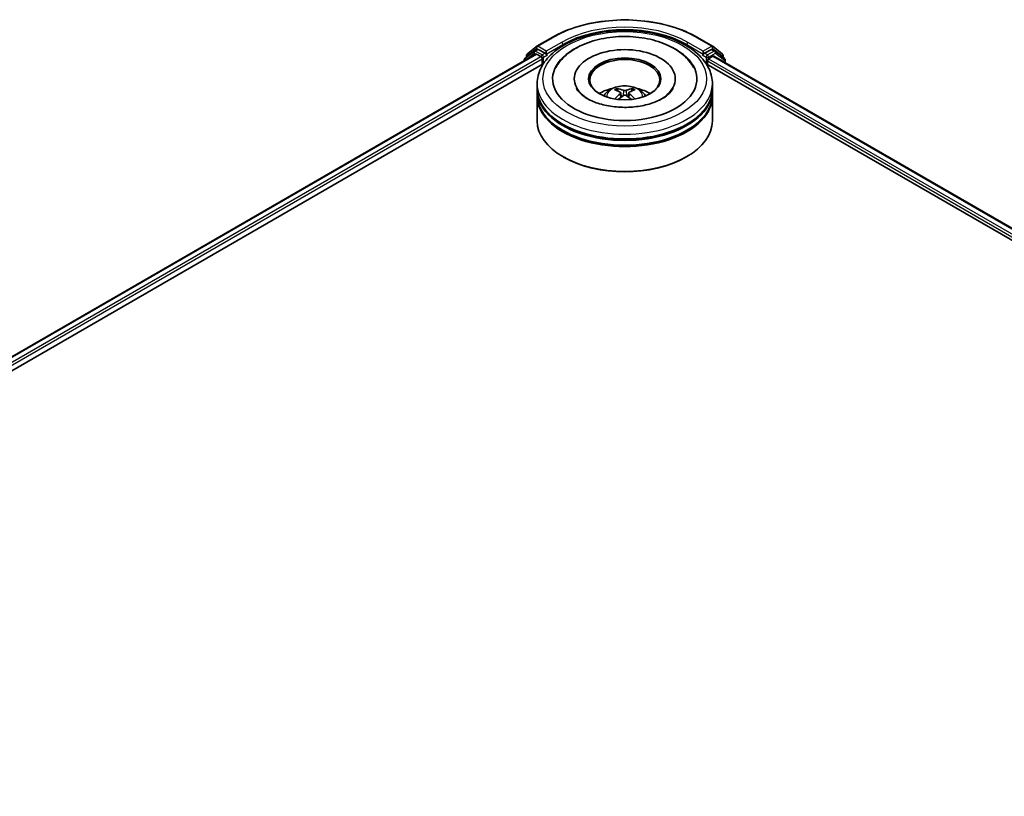
# Model space of a CAD drawing. Units: millimetres. Extents: x 0 to 8858, y 0 to 1546.
# Drawn here: x 351 to 421, y 435 to 491 of the extents above; entities that cross this region are included whole.
import ezdxf

# ---------------------------------------------------------------- set-up
doc = ezdxf.new("R2010")
doc.units = ezdxf.units.MM
doc.header["$LTSCALE"] = 2.5
doc.layers.add('Visible (ISO)', color=7, linetype='Continuous', lineweight=35)
doc.layers.add('Visible Narrow (ISO)', color=7, linetype='Continuous', lineweight=25)

msp = doc.modelspace()

# ---------------------------------------------------------------- linework, layer by layer
at = {"layer": 'Visible (ISO)'}
for p, q in [((387.3164, 488.2338), (388.006, 488.7912)), ((388.0221, 488.8022), (389.1122, 489.4316)), ((399.4664, 489.4316), (400.5565, 488.8022)), ((400.5726, 488.7912), (401.2622, 488.2338)), ((296.6321, 435.5279), (387.9337, 488.2409)), ((387.8295, 488.4508), (387.1691, 487.9171)), ((387.27, 487.9986), (387.27, 488.1366)), ((387.8456, 488.4619), (388.0518, 488.5809)), ((387.9962, 488.2347), (388.3084, 488.0545)), ((388.603, 488.2926), (388.1143, 488.5748)), ((388.6914, 488.2416), (388.6914, 488.4457)), ((388.7134, 488.1866), (388.7173, 488.1844)), ((399.8613, 488.1844), (399.8652, 488.1866)), ((399.8872, 488.4457), (399.8872, 488.2416)), ((400.4643, 488.5748), (399.9756, 488.2926)), ((400.2702, 487.9014), (400.5824, 488.0816)), ((400.733, 488.4619), (400.5268, 488.5809)), ((400.6449, 488.0878), (491.8139, 435.4513)), ((401.4095, 487.9171), (400.7491, 488.4508)), ((401.3086, 488.1366), (401.3086, 487.9986)), ((303.4374, 438.4419), (388.4761, 487.5389)), ((387.1227, 487.8199), (387.1227, 487.7727)), ((388.3967, 487.9014), (388.3967, 487.4931)), ((400.1025, 487.5389), (485.1411, 438.4419)), ((400.1819, 487.4931), (400.1819, 487.7483)), ((401.4559, 487.6196), (401.4559, 487.8199)), ((388.0393, 485.7921), (388.0393, 486.1323)), ((390.6851, 486.4725), (390.6851, 486.3908)), ((397.8935, 486.4725), (397.8935, 486.3908)), ((400.5393, 485.7921), (400.5393, 486.1323)), ((388.0393, 485.3498), (388.0393, 485.69)), ((394.0029, 485.4784), (394.0353, 485.176)), ((394.5757, 485.4784), (394.5433, 485.176)), ((400.5393, 485.3498), (400.5393, 485.69)), ((388.0393, 483.4787), (388.0393, 485.2478)), ((400.5393, 483.4787), (400.5393, 485.2478)), ((389.9288, 480.8931), (389.8699, 480.9271)), ((398.6498, 480.8931), (398.7087, 480.9271))]:
    msp.add_line(p, q, dxfattribs=at)
for centre, start, end in [((388.0846, 488.694), 120, 128.948276), ((400.494, 488.694), 51.051724, 60), ((387.395, 488.1366), 128.948276, 180), ((387.9081, 488.3536), 120, 128.948276), ((400.6705, 488.3536), 51.051724, 60), ((401.1836, 488.1366), 0, 51.051724), ((387.2477, 487.8199), 128.948276, 180), ((401.3309, 487.8199), 0, 51.051724)]:
    msp.add_arc(centre, 0.125, start, end, dxfattribs=at)
for centre, major_axis, ratio, start_param, end_param in [((387.9962, 488.1326), (-0.0625, 0.1083), 0.5773503, 5.4977871, 6.2831853), ((388.1143, 488.4727), (-0.0625, 0.1083), 0.5773503, 5.4977871, 6.2831853), ((388.7798, 488.2926), (-0.0625, -0.1083), 0.5773503, 5.4977871, 7.0685835), ((394.2893, 486.4725), (5.1458, 0), 0.5773503, 2.2877064, 7.1370716), ((394.2893, 486.4725), (3.6042, 0), 0.5773503, 5.4710656, 10.2368977), ((399.7988, 488.2926), (0.0625, -0.1083), 0.5773503, 5.4977871, 7.0685835), ((400.4643, 488.4727), (0.0625, 0.1083), 0.5773503, 0, 0.7853982), ((400.5824, 487.9795), (0.0625, 0.1083), 0.5773503, 0, 0.7853982), ((388.3084, 487.9524), (0.0625, -0.1083), 0.5773503, 0.7853982, 2.3561945), ((394.2893, 486.4045), (-2.5, 0), 0.5773503, 2.3727253, 7.0520527), ((400.2702, 487.7993), (0.0625, 0.1083), 0.5773503, 0.7853982, 2.3561945), ((394.2893, 485.69), (6.25, 0), 0.5773503, 3.12745, 6.2973279), ((394.2893, 485.2478), (6.25, 0), 0.5773503, 3.12745, 6.2973279), ((394.2893, 485.7921), (-6.25, 0), 0.5773503, 0, 3.1415927), ((394.2893, 485.3498), (-6.25, 0), 0.5773503, 0, 3.1415927), ((394.2893, 484.4313), (-2.5, 0), 0.5773503, 5.0762837, 5.5305884), ((394.3325, 483.3013), (1.4222, -2.3041), 0.4946241, 2.4477608, 2.6867451), ((394.3325, 483.2562), (-1.0587, -2.4922), 0.5952629, 3.9628231, 4.1931334), ((394.2503, 483.2538), (-1.2739, 2.3893), 0.654173, 5.6260122, 5.8649965), ((394.2503, 483.3037), (1.6196, 2.1699), 0.5535342, 0.9593188, 1.1511249), ((394.3283, 483.2538), (-1.2739, -2.3893), 0.654173, 3.5597815, 3.7987657), ((394.3283, 483.3037), (1.6196, -2.1699), 0.5535342, 1.9904677, 2.1822739), ((394.2461, 483.3013), (1.4222, 2.3041), 0.4946241, 0.4548476, 0.6938319), ((394.2461, 483.2562), (-1.0587, 2.4922), 0.5952629, 5.2316446, 5.4619549), ((394.2893, 484.4313), (-2.5, 0), 0.5773503, 3.8941895, 4.3484943), ((394.2893, 485.69), (-6.1667, 0), 0.5773503, 0.478284, 2.6633086), ((394.2893, 483.4787), (6.25, 0), 0.5773503, 3.1415927, 6.2831853), ((394.2893, 485.2478), (-6.1667, 0), 0.5773503, 0.478284, 2.6633086), ((394.2893, 483.4106), (6.1667, 0), 0.5773503, 3.9269908, 5.4977871)]:
    msp.add_ellipse(centre, major_axis=major_axis, ratio=ratio, start_param=start_param, end_param=end_param, dxfattribs=at)
msp.add_ellipse((394.2893, 486.4725), major_axis=(2.5833, 0), ratio=0.5773503, dxfattribs=at)
for points, knots in [([(389.1122, 489.4316), (389.6576, 489.7465), (390.287, 490.0102), (391.6536, 490.4123), (392.3906, 490.5504), (393.9022, 490.6887), (394.6764, 490.6887), (396.188, 490.5504), (396.925, 490.4123), (398.2916, 490.0102), (398.921, 489.7465), (399.4664, 489.4316)], [1.5707963, 1.5707963, 1.5707963, 1.5707963, 1.8849556, 1.8849556, 2.1991149, 2.1991149, 2.5132741, 2.5132741, 2.8274334, 2.8274334, 3.1415927, 3.1415927, 3.1415927, 3.1415927]), ([(388.0393, 486.1323), (388.0393, 486.5189), (388.1361, 486.9041), (388.5104, 487.6455), (388.798, 487.9986), (389.5478, 488.6497), (390.0226, 488.9418), (391.1009, 489.4217), (391.7062, 489.608), (392.9793, 489.856), (393.6466, 489.9184), (394.979, 489.9153), (395.6438, 489.8502), (396.9091, 489.5978), (397.5092, 489.4104), (398.5871, 488.9252), (399.0645, 488.6271), (399.8372, 487.9422), (400.1356, 487.5555), (400.464, 486.8144), (400.5393, 486.4738), (400.5393, 486.1323)], [5.4977871, 5.4977871, 5.4977871, 5.4977871, 5.7813922, 5.7813922, 6.0845916, 6.0845916, 6.4118539, 6.4118539, 6.7431319, 6.7431319, 7.0726004, 7.0726004, 7.4012185, 7.4012185, 7.7307232, 7.7307232, 8.0620184, 8.0620184, 8.3888941, 8.3888941, 8.6393798, 8.6393798, 8.6393798, 8.6393798]), ([(389.3653, 487.2538), (389.4965, 487.5032), (389.6671, 487.7321), (390.1682, 488.2519), (390.5357, 488.5157), (391.3923, 488.9679), (391.8897, 489.149), (392.9415, 489.4012), (393.4956, 489.4726), (394.607, 489.5038), (395.1641, 489.4644), (396.2367, 489.2771), (396.7518, 489.1289), (397.6955, 488.7253), (398.1238, 488.4691), (398.7824, 487.8959), (399.0343, 487.5942), (399.2133, 487.2538)], [2.6509041, 2.6509041, 2.6509041, 2.6509041, 2.8640704, 2.8640704, 3.1863273, 3.1863273, 3.5333994, 3.5333994, 3.8784321, 3.8784321, 4.2206826, 4.2206826, 4.5645366, 4.5645366, 4.9121077, 4.9121077, 5.2030776, 5.2030776, 5.2030776, 5.2030776]), ([(388.603, 488.2926), (388.6142, 488.2862), (388.626, 488.2766), (388.6485, 488.254), (388.6593, 488.2409), (388.6746, 488.2226), (388.6803, 488.2159), (388.6916, 488.2038), (388.6973, 488.1983), (388.7061, 488.1912), (388.7097, 488.1887), (388.7134, 488.1866)], [0.185147228, 0.185147228, 0.185147228, 0.185147228, 0.196528423, 0.196528423, 0.207909617, 0.207909617, 0.213859594, 0.213859594, 0.21980957, 0.21980957, 0.223874943, 0.223874943, 0.223874943, 0.223874943]), ([(399.8652, 488.1866), (399.8689, 488.1887), (399.8725, 488.1912), (399.8813, 488.1983), (399.887, 488.2038), (399.8983, 488.2159), (399.904, 488.2226), (399.9193, 488.2409), (399.9301, 488.254), (399.9526, 488.2766), (399.9644, 488.2862), (399.9756, 488.2926)], [0.022988029, 0.022988029, 0.022988029, 0.022988029, 0.027053401, 0.027053401, 0.033003378, 0.033003378, 0.038953354, 0.038953354, 0.050334548, 0.050334548, 0.061715743, 0.061715743, 0.061715743, 0.061715743]), ([(396.9662, 485.0679), (396.7345, 484.9341), (396.4572, 484.8125), (395.832, 484.6136), (395.4827, 484.5373), (394.7483, 484.4446), (394.3627, 484.4294), (393.6011, 484.4641), (393.2252, 484.5144), (392.5296, 484.672), (392.2094, 484.7787), (391.6615, 485.027), (391.4322, 485.1677), (391.0784, 485.4532), (390.9537, 485.5972), (390.8623, 485.7466), (390.8509, 485.7667), (390.8405, 485.7864)], [0, 0, 0, 0, 0.2816664, 0.2816664, 0.5702919, 0.5702919, 0.8642759, 0.8642759, 1.1593291, 1.1593291, 1.4508445, 1.4508445, 1.7352514, 1.7352514, 2.0167553, 2.0167553, 2.0614849, 2.0614849, 2.0614849, 2.0614849]), ([(392.7982, 485.2546), (392.8446, 485.3347), (392.8993, 485.4058), (393.0582, 485.574), (393.1703, 485.6563), (393.4363, 485.8064), (393.5944, 485.8651), (393.929, 485.9464), (394.1062, 485.9668), (394.4588, 485.9677), (394.6341, 485.9486), (394.9756, 485.8686), (395.142, 485.8076), (395.4453, 485.6344), (395.5851, 485.5246), (395.7287, 485.3373), (395.7558, 485.2972), (395.7804, 485.2546)], [1.1080064, 1.1080064, 1.1080064, 1.1080064, 1.2848512, 1.2848512, 1.5822086, 1.5822086, 1.9574686, 1.9574686, 2.3518935, 2.3518935, 2.7417298, 2.7417298, 3.1359976, 3.1359976, 3.5103035, 3.5103035, 3.6043826, 3.6043826, 3.6043826, 3.6043826]), ([(393.721, 485.7756), (393.7253, 485.7751), (393.7303, 485.7735), (393.7394, 485.7688), (393.7451, 485.7645), (393.7537, 485.7556), (393.7582, 485.7495), (393.7638, 485.7393), (393.7661, 485.7337), (393.7677, 485.7286)], [0.014560073, 0.014560073, 0.014560073, 0.014560073, 0.018722682, 0.018722682, 0.023429831, 0.023429831, 0.028069056, 0.028069056, 0.031810177, 0.031810177, 0.031810177, 0.031810177]), ([(393.968, 485.5225), (393.9794, 485.5165), (393.9891, 485.5085), (394.0013, 485.49), (394.0038, 485.4796), (394.0021, 485.4593), (393.9977, 485.4481), (393.9841, 485.4297), (393.9766, 485.4222), (393.968, 485.4154)], [-0.203600863, -0.203600863, -0.203600863, -0.203600863, -0.191101084, -0.191101084, -0.178601305, -0.178601305, -0.166077191, -0.166077191, -0.156924256, -0.156924256, -0.156924256, -0.156924256]), ([(394.382, 485.6545), (394.3691, 485.6494), (394.353, 485.645), (394.3183, 485.6396), (394.2996, 485.6384), (394.2649, 485.6392), (394.2465, 485.6412), (394.2177, 485.6473), (394.2064, 485.6507), (394.1966, 485.6545)], [-0.203600878, -0.203600878, -0.203600878, -0.203600878, -0.191101099, -0.191101099, -0.178601321, -0.178601321, -0.166077206, -0.166077206, -0.156924272, -0.156924272, -0.156924272, -0.156924272]), ([(394.1966, 485.2835), (394.2095, 485.2915), (394.2256, 485.2984), (394.2603, 485.307), (394.279, 485.3088), (394.3137, 485.3076), (394.332, 485.3045), (394.3609, 485.2949), (394.3722, 485.2895), (394.382, 485.2835)], [-0.203600878, -0.203600878, -0.203600878, -0.203600878, -0.191101099, -0.191101099, -0.178601321, -0.178601321, -0.166077206, -0.166077206, -0.156924272, -0.156924272, -0.156924272, -0.156924272]), ([(394.6106, 485.4154), (394.5992, 485.4244), (394.5895, 485.4349), (394.5773, 485.4566), (394.5748, 485.4677), (394.5765, 485.4875), (394.5809, 485.4975), (394.5945, 485.5124), (394.602, 485.518), (394.6106, 485.5225)], [-0.203600863, -0.203600863, -0.203600863, -0.203600863, -0.191101084, -0.191101084, -0.178601305, -0.178601305, -0.166077191, -0.166077191, -0.156924256, -0.156924256, -0.156924256, -0.156924256]), ([(394.8109, 485.7286), (394.8125, 485.7337), (394.8148, 485.7393), (394.8204, 485.7495), (394.8249, 485.7556), (394.8335, 485.7645), (394.8391, 485.7688), (394.8483, 485.7735), (394.8533, 485.7751), (394.8576, 485.7756)], [0.042728556, 0.042728556, 0.042728556, 0.042728556, 0.046469677, 0.046469677, 0.051108902, 0.051108902, 0.055816051, 0.055816051, 0.05997866, 0.05997866, 0.05997866, 0.05997866]), ([(397.7381, 485.7864), (397.6641, 485.6457), (397.5343, 485.4833), (397.2321, 485.2356), (397.1076, 485.1495), (396.9662, 485.0679)], [5.79249672, 5.79249672, 5.79249672, 5.79249672, 6.11138992, 6.11138992, 6.28318531, 6.28318531, 6.28318531, 6.28318531]), ([(393.5772, 485.0388), (393.5787, 485.0392), (393.5801, 485.0395), (393.5856, 485.0401), (393.5901, 485.0392), (393.5941, 485.0369), (393.5948, 485.0364), (393.5954, 485.0359)], [0.0219671693, 0.0219671693, 0.0219671693, 0.0219671693, 0.0234298311, 0.0234298311, 0.0280690561, 0.0280690561, 0.028985175, 0.028985175, 0.028985175, 0.028985175]), ([(394.9832, 485.0359), (394.9838, 485.0364), (394.9845, 485.0369), (394.9885, 485.0392), (394.993, 485.0401), (394.9985, 485.0395), (394.9999, 485.0392), (395.0014, 485.0388)], [0.0455535579, 0.0455535579, 0.0455535579, 0.0455535579, 0.0464696768, 0.0464696768, 0.0511089018, 0.0511089018, 0.0525715636, 0.0525715636, 0.0525715636, 0.0525715636])]:
    msp.add_open_spline(points, degree=3, knots=knots, dxfattribs=at)
for points, weights in [([(393.8057, 485.5987), (393.7874, 485.6612), (393.7677, 485.7286)], [1.08273581125, 1.07755563389, 1.07090462461]), ([(394.8109, 485.7286), (394.7912, 485.6612), (394.7729, 485.5987)], [1.07090461894, 1.07755562758, 1.08273580442])]:
    msp.add_rational_spline(points, weights, degree=2, dxfattribs=at)
for points in [[(393.5957, 485.0358), (393.5956, 485.0358), (393.5955, 485.0359), (393.5954, 485.0359)], [(394.9832, 485.0359), (394.9831, 485.0359), (394.983, 485.0358), (394.9829, 485.0358)]]:
    msp.add_open_spline(points, degree=3, dxfattribs=at)
at = {"layer": 'Visible Narrow (ISO)'}
for p, q in [((388.0846, 488.796), (389.1747, 489.4254)), ((388.6914, 488.4457), (388.0846, 488.796)), ((389.7815, 489.0751), (388.6914, 488.4457)), ((388.6914, 488.2416), (389.8699, 488.922)), ((389.8699, 488.922), (389.8699, 488.8238)), ((398.7087, 488.922), (399.8872, 488.2416)), ((398.7087, 488.922), (398.7087, 488.8238)), ((399.8872, 488.4457), (398.7971, 489.0751)), ((399.4039, 489.4254), (400.494, 488.796)), ((400.494, 488.796), (399.8872, 488.4457)), ((296.6687, 435.5068), (387.9962, 488.2347)), ((387.2674, 487.8562), (387.8197, 488.3026)), ((387.3066, 488.0856), (387.9962, 488.6429)), ((387.3066, 488.0282), (387.3066, 488.0856)), ((387.8197, 488.3026), (387.9301, 488.2388)), ((387.9081, 488.4557), (388.1143, 488.5748)), ((388.3967, 488.1735), (387.9081, 488.4557)), ((387.9962, 488.6429), (388.1143, 488.5748)), ((388.603, 488.2926), (388.3967, 488.1735)), ((388.4851, 488.0205), (388.7798, 488.1906)), ((399.7988, 488.1906), (400.0935, 488.0205)), ((400.1819, 488.1735), (399.9756, 488.2926)), ((400.6705, 488.4557), (400.1819, 488.1735)), ((400.2702, 488.0205), (400.7589, 488.3026)), ((400.4643, 488.5748), (400.5824, 488.6429)), ((400.4643, 488.5748), (400.6705, 488.4557)), ((400.5824, 488.6429), (401.272, 488.0856)), ((400.5824, 488.0816), (491.7773, 435.4302)), ((400.7589, 488.3026), (401.4193, 487.7688)), ((401.272, 488.0856), (401.272, 488.0282)), ((296.9758, 435.3236), (388.3084, 488.0545)), ((301.9622, 437.9984), (388.3967, 487.9014)), ((388.4851, 487.5528), (388.4851, 488.0205)), ((400.0935, 488.0205), (400.0935, 487.5528)), ((400.1819, 487.7483), (485.9302, 438.2414)), ((400.2702, 487.9014), (400.2702, 488.0205)), ((400.2702, 487.9014), (486.9956, 437.8304)), ((401.4193, 487.7688), (401.4193, 487.6407)), ((393.968, 485.4154), (393.9888, 485.1426)), ((394.1966, 485.6545), (394.1699, 485.2666)), ((394.382, 485.6545), (394.4087, 485.2666)), ((394.6106, 485.4154), (394.5898, 485.1426))]:
    msp.add_line(p, q, dxfattribs=at)
for centre, major_axis, ratio, start_param, end_param in [((394.2893, 486.4725), (7.2331, 0), 0.5773503, 0.7853982, 2.3561945), ((394.2893, 486.4725), (-6.375, 0), 0.5773503, 3.9269908, 5.4977871), ((394.2893, 486.3704), (6.25, 0), 0.5773503, 0.7853982, 2.3561945), ((388.0846, 488.694), (-0.0786, 0.0972), 0.8131434, 0, 1.4434523), ((388.0846, 488.694), (-0.0625, -0.1083), 0.5773503, 3.9269908, 5.4977871), ((388.0846, 488.694), (-0.0625, 0.1083), 0.5773503, 5.4977871, 6.2831853), ((389.1747, 489.3234), (-0.0625, 0.1083), 0.5773503, 5.4977871, 6.2831853), ((389.7815, 488.973), (-0.0625, 0.1083), 0.5773503, 3.9269908, 5.4977871), ((398.7971, 488.973), (0.0625, 0.1083), 0.5773503, 0.7853982, 2.3561945), ((399.4039, 489.3234), (0.0625, 0.1083), 0.5773503, 0, 0.7853982), ((400.494, 488.694), (0.0625, 0.1083), 0.5773503, 0, 0.7853982), ((400.494, 488.694), (-0.0625, 0.1083), 0.5773503, 3.9269908, 5.4977871), ((400.494, 488.694), (0.0786, 0.0972), 0.8131434, 4.839733, 6.2831853), ((387.395, 488.1366), (-0.125, 0), 0.5773503, 0, 0.7853982), ((387.395, 488.1366), (-0.0786, 0.0972), 0.8131434, 0, 1.4434523), ((387.9081, 488.3536), (-0.0786, 0.0972), 0.8131434, 0, 1.4434523), ((387.9081, 488.3536), (-0.0625, -0.1083), 0.5773503, 3.9269908, 5.4977871), ((387.9081, 488.3536), (-0.0625, 0.1083), 0.5773503, 5.4977871, 6.2831853), ((388.3967, 488.0715), (-0.0625, -0.1083), 0.5773503, 3.9269908, 5.204008), ((388.3967, 488.0715), (-0.0625, 0.1083), 0.5773503, 3.9269908, 5.4977871), ((400.1819, 488.0715), (-0.0625, -0.1083), 0.5773503, 3.9269908, 5.4977871), ((400.1819, 488.0715), (-0.0625, 0.1083), 0.5773503, 3.9269908, 5.4977871), ((400.6705, 488.3536), (0.0625, 0.1083), 0.5773503, 0, 0.7853982), ((400.6705, 488.3536), (-0.0625, 0.1083), 0.5773503, 3.9269908, 5.4977871), ((400.6705, 488.3536), (0.0786, 0.0972), 0.8131434, 4.839733, 6.2831853), ((401.1836, 488.1366), (0.0786, 0.0972), 0.8131434, 4.839733, 6.2831853), ((401.1836, 488.1366), (0.125, 0), 0.5773503, 5.4977871, 6.2831853), ((387.2477, 487.8199), (-0.125, 0), 0.5773503, 0, 0.5382514), ((387.2477, 487.8199), (-0.0786, 0.0972), 0.8131434, 0, 1.2688679), ((388.3967, 488.0715), (0.125, 0), 0.5773503, 4.4332722, 5.4977871), ((400.1819, 488.0715), (0.125, 0), 0.5773503, 3.9269908, 5.4977871), ((401.3309, 487.8199), (0.0786, 0.0972), 0.8131434, 4.839733, 6.2831853), ((401.3309, 487.8199), (0.125, 0), 0.5773503, 5.4977871, 6.2831853), ((394.2893, 486.1323), (-6.25, 0), 0.5773503, 0, 3.1415927), ((394.2893, 485.2239), (-1.2787, 0), 0.5773503, 3.0761472, 6.3486308), ((394.2893, 485.352), (-0.9281, 0), 0.5773503, 5.3714845, 5.6240898), ((394.2893, 485.3311), (0.8638, 0), 0.5773503, 2.2191702, 2.4253628), ((394.2893, 485.3311), (0.8638, 0), 0.5773503, 0.7162298, 0.9224224), ((394.2893, 485.352), (-0.9281, 0), 0.5773503, 3.8006881, 4.0532935)]:
    msp.add_ellipse(centre, major_axis=major_axis, ratio=ratio, start_param=start_param, end_param=end_param, dxfattribs=at)
msp.add_ellipse((394.2893, 486.4725), major_axis=(-5.8333, 0), ratio=0.5773503, dxfattribs=at)

doc.saveas('drawing.dxf')
